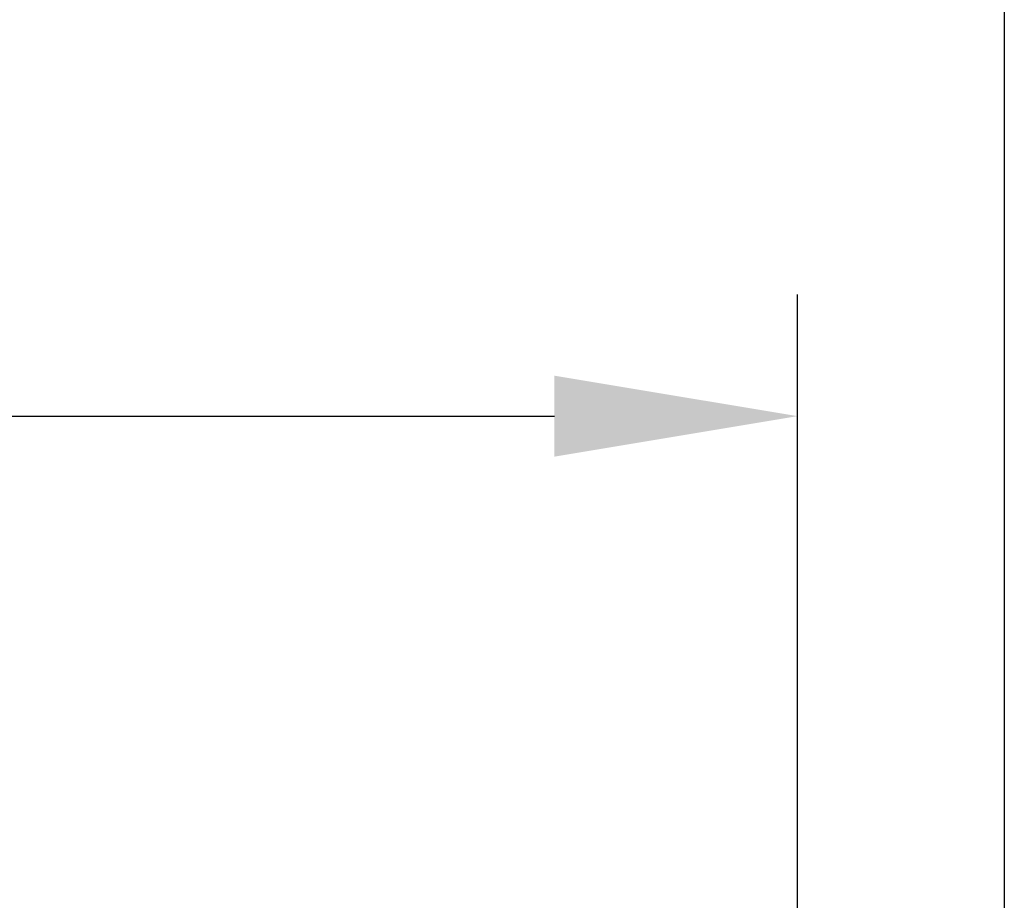
# Model space of a CAD drawing. Extents: x 18 to 2072, y 28 to 1457.
# Drawn here: x 1824 to 1925, y 1153 to 1244 of the extents above; entities that cross this region are included whole.
import ezdxf

# ---------------------------------------------------------------- set-up
doc = ezdxf.new("R2010")
doc.units = 0
doc.header["$LTSCALE"] = 5
doc.layers.get('Defpoints').update_dxf_attribs({"linetype": 'CONTINUOUS'})
doc.layers.add('SICHTBAR', color=7, linetype='CONTINUOUS', lineweight=30)
doc.styles.add('BEMSTIL', font='simplex.shx', dxfattribs={"width": 0.8})
doc.dimstyles.new('BEMASS', dxfattribs={"dimscale": 10, "dimtxt": 3.5, "dimasz": 3.5, "dimexe": 1.25, "dimexo": 0.625, "dimtad": 1, "dimtxsty": 'BEMSTIL', "dimcen": 3, "dimclrd": 3, "dimclre": 3, "dimclrt": 3, "dimadec": 0, "dimazin": 0, "dimtfac": 0.875, "dimtmove": 0, "dimatfit": 3, "dimfxl": 0, "dimtolj": 1, "dimlwd": -1, "dimlwe": -1, "dimarcsym": 0})

# ---------------------------------------------------------------- blocks, each defined once
blk = doc.blocks.new('*D3')
at = {"layer": 'Defpoints', "color": 0}
for p in [(1903.86, 1203.1), (1024.14, 1083.1), (1903.86, 1083.1)]:
    blk.add_point(p, dxfattribs=at)
at = {"layer": 'SICHTBAR', "color": 3}
for p, q in [((1024.14, 1089.35), (1024.14, 1215.6)), ((1903.86, 1089.35), (1903.86, 1215.6)), ((1049.14, 1203.1), (1878.86, 1203.1))]:
    blk.add_line(p, q, dxfattribs=at)
for points in [[(1049.14, 1207.26), (1049.14, 1198.93), (1024.14, 1203.1)], [(1878.86, 1207.26), (1878.86, 1198.93), (1903.86, 1203.1)]]:
    blk.add_solid(points, dxfattribs=at)
at = {"layer": 'SICHTBAR', "color": 3, "insert": (1464, 1221.85), "char_height": 25, "attachment_point": 5, "style": 'BEMSTIL'}
blk.add_mtext('\\A1;880', dxfattribs=at)
blk = doc.blocks.new('*D4')
at = {"layer": 'Defpoints', "color": 0}
for p in [(1925.16, 1303.1), (1002.85, 1097.06), (1925.16, 1097.06)]:
    blk.add_point(p, dxfattribs=at)
at = {"layer": 'SICHTBAR', "color": 3}
for p, q in [((1002.85, 1103.31), (1002.85, 1315.6)), ((1925.16, 1103.31), (1925.16, 1315.6)), ((1027.85, 1303.1), (1900.16, 1303.1))]:
    blk.add_line(p, q, dxfattribs=at)
for points in [[(1027.85, 1307.26), (1027.85, 1298.93), (1002.85, 1303.1)], [(1900.16, 1307.26), (1900.16, 1298.93), (1925.16, 1303.1)]]:
    blk.add_solid(points, dxfattribs=at)
at = {"layer": 'SICHTBAR', "color": 3, "insert": (1464, 1321.85), "char_height": 25, "attachment_point": 5, "style": 'BEMSTIL'}
blk.add_mtext('\\A1;922', dxfattribs=at)

msp = doc.modelspace()

# ---------------------------------------------------------------- linework, layer by layer
at = {"layer": 'SICHTBAR'}
msp.add_lwpolyline([(1734.47, 1107.45, 0.000001), (1732.17, 1107.45, 0.000027)], format="xyb", dxfattribs=at)

# ---------------------------------------------------------------- dimensions: what is measured, and where the dimension line sits
for base, p1, p2, text, picture, middle in [((1925.16, 1303.1), (1002.85, 1097.06), (1925.16, 1097.06), '922', '*D4', (1464, 1321.85)), ((1903.86, 1203.1), (1024.14, 1083.1), (1903.86, 1083.1), '880', '*D3', (1464, 1221.85))]:
    dim = msp.add_linear_dim(base=base, p1=p1, p2=p2, angle=180, text=text, dimstyle='BEMASS', override={"dimtxt": 2.5, "dimasz": 2.5, "dimdec": 1}, dxfattribs=at)
    dim.commit()
    dim.dimension.update_dxf_attribs({"geometry": picture, "text_midpoint": middle})

doc.saveas('drawing.dxf')
